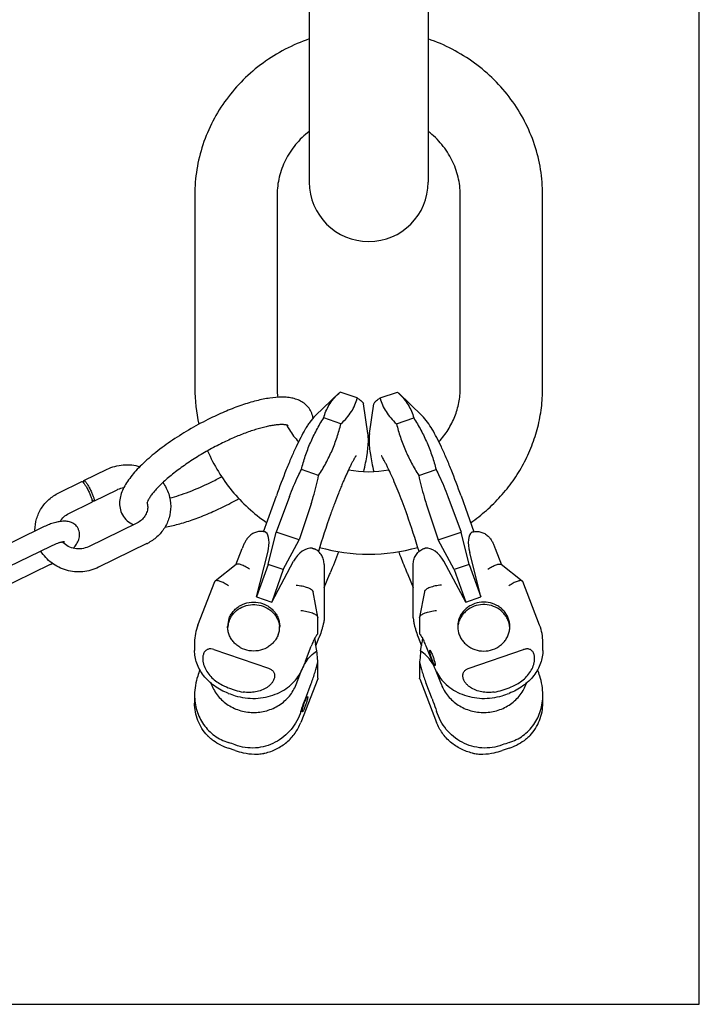
# Model space of a CAD drawing. Units: millimetres. Extents: x 0 to 594, y 0 to 420.
# Drawn here: x 446 to 594, y 0 to 215 of the extents above; entities that cross this region are included whole.
import ezdxf

# ---------------------------------------------------------------- set-up
doc = ezdxf.new("R2010")
doc.units = ezdxf.units.MM
doc.header["$LTSCALE"] = 32.67
doc.layers.get('0').update_dxf_attribs({"linetype": 'CONTINUOUS'})
for name, color, linetype in [('BEZUGSACHSEN', 7, 'CONTINUOUS'), ('KONSTRUKTIONSELEMENTE', 7, 'CONTINUOUS'), ('RUNDUNGEN', 7, 'CONTINUOUS')]:
    doc.layers.add(name, color=color, linetype=linetype)

msp = doc.modelspace()

# ---------------------------------------------------------------- linework, layer by layer
at = {"color": 7, "linetype": 'CONTINUOUS'}
for p, q in [((594, 0), (594, 420)), ((508.76, 385.71), (508.76, 179.71)), ((534.76, 385.71), (534.76, 179.71)), ((483.76, 176.93), (483.76, 134.64)), ((501.76, 176.93), (501.76, 134.64)), ((541.76, 134.64), (541.76, 176.93)), ((559.76, 134.64), (559.76, 176.93)), ((515.2, 133.53), (515.5, 133.81)), ((519.27, 132.52), (515.5, 133.81)), ((524.25, 132.52), (528.02, 133.81)), ((528.02, 133.81), (528.33, 133.53)), ((521.58, 124.77), (520.62, 131.25)), ((521.94, 124.77), (522.9, 131.25)), ((515.7, 126.88), (511.93, 128.16)), ((527.83, 126.88), (531.59, 128.16)), ((510.82, 115.59), (507.05, 116.88)), ((532.7, 115.59), (536.47, 116.88)), ((504.45, 111), (501.55, 103.19)), ((539.07, 111), (541.97, 103.19)), ((509.18, 109.38), (506.57, 101.48)), ((534.34, 109.38), (536.96, 101.48)), ((499.79, 96.13), (501.55, 103.19)), ((506.57, 101.48), (501.55, 103.19)), ((503.08, 95), (506.57, 101.48)), ((536.96, 101.48), (541.97, 103.19)), ((540.44, 95), (536.96, 101.48)), ((543.73, 96.13), (541.97, 103.19)), ((499.79, 96.13), (497.28, 89.04)), ((503.08, 95), (499.79, 96.13)), ((500.56, 87.92), (505.36, 96.82)), ((503.08, 95), (500.56, 87.92)), ((512.02, 96.12), (512.02, 84.49)), ((531.5, 84.49), (531.5, 96.12)), ((542.96, 87.92), (538.17, 96.82)), ((543.73, 96.13), (540.44, 95)), ((540.44, 95), (542.96, 87.92)), ((543.73, 96.13), (546.25, 89.04)), ((512.02, 91.09), (513.23, 93.93)), ((530.3, 93.93), (531.5, 91.09)), ((497.28, 89.04), (500.56, 87.92)), ((510.63, 84.62), (509.59, 90.17)), ((533.94, 90.17), (532.89, 84.62)), ((542.96, 87.92), (546.25, 89.04)), ((510.63, 84.61), (510.64, 84.53)), ((510.64, 80.98), (510.64, 84.53)), ((532.89, 84.53), (532.89, 84.61)), ((532.89, 84.53), (532.89, 80.98)), ((510.23, 78.37), (510.96, 80.25)), ((532.57, 80.25), (533.3, 78.37)), ((487.93, 77.53), (499.85, 73.45)), ((507.92, 74.97), (509.22, 78.31)), ((510.44, 77.24), (510.15, 78.8)), ((533.08, 77.24), (533.38, 78.8)), ((535.61, 74.97), (534.31, 78.31)), ((543.68, 73.45), (555.59, 77.53)), ((505.89, 69.86), (507.18, 73.21)), ((510.64, 71.26), (510.64, 74.82)), ((532.89, 74.82), (532.89, 71.26)), ((537.64, 69.86), (536.34, 73.21)), ((510.61, 71.11), (506.92, 61.58)), ((532.92, 71.11), (536.61, 61.58)), ((491.09, 69.19), (492.59, 68.68)), ((507.92, 66.79), (509.22, 70.14)), ((535.61, 66.79), (534.31, 70.14)), ((550.94, 68.68), (552.44, 69.19)), ((492.59, 55.47), (491.09, 55.98)), ((552.44, 55.98), (550.94, 55.47)), ((0, 0), (594, 0))]:
    msp.add_line(p, q, dxfattribs=at)
for centre, radius, start, end in [((521.76, 179.71), 13, 180, 360), ((518.44, 134.65), 34.68, 180.0058, 193.1098), ((518.39, 134.64), 16.63, 180.0035, 186.853), ((519.36, 134.98), 17.66, 208.3163, 208.7813), ((521.76, 138.21), 21.82, 258.3643, 281.6342), ((509.22, 97.97), 1.7, 77.8317, 82.5873), ((521.76, 138.18), 39.79, 254.3663, 285.6332), ((534.3, 97.97), 1.7, 97.4127, 102.1683), ((502.12, 85.27), 9.97, 348.4743, 348.7207), ((541.41, 85.27), 9.97, 191.2796, 191.5256), ((515.49, 73.13), 9.06, 123.858, 124.9115), ((491, 87.98), 21.4, 338.8286, 339.2092), ((552.52, 87.98), 21.4, 200.7908, 201.1714), ((528.03, 73.13), 9.06, 55.0889, 56.142), ((514.99, 70.18), 8.37, 145.8292, 153.9838), ((528.54, 70.18), 8.37, 26.0162, 34.1708), ((500.91, 94.24), 28.06, 249.4955, 252.741), ((542.7, 93.98), 27.78, 287.2431, 290.5204), ((482.76, 30.42), 28.06, 69.4955, 72.741), ((560.68, 30.67), 27.78, 107.2431, 110.5204), ((497.53, 61.55), 6.84, 280.7687, 283.2655), ((546.02, 61.68), 6.97, 256.7579, 259.2079)]:
    msp.add_arc(centre, radius, start, end, dxfattribs=at)
for centre, major_axis, ratio, start_param, end_param in [((508.29, 93.77), (1.41, 5.85), 0.640649, 0.069298, 1.18213), ((535.24, 93.77), (-1.41, 5.85), 0.640649, -1.18213, -0.069298), ((510.15, 80.51), (-0.96, 5.61), 0.05294, -4.620458, -4.411659), ((533.38, 80.51), (0.96, 5.61), 0.05294, -1.871526, -1.662729), ((496.42, 80.92), (2.86, 12.52), 0.8647, -3.232636, -3.069778), ((547.11, 80.92), (-2.86, 12.52), 0.8647, -3.213407, -3.050549), ((496.42, 63), (11.13, -1.76), 0.733571, -1.804509, -1.641651), ((547.11, 63), (11.13, 1.76), 0.733571, -1.499942, -1.337083)]:
    msp.add_ellipse(centre, major_axis=major_axis, ratio=ratio, start_param=start_param, end_param=end_param, dxfattribs=at)
for points, knots in [([(508.76, 210.99), (506.96, 210.37), (503.45, 208.85), (498.59, 205.84), (494.26, 202.16), (490.56, 197.87), (487.58, 193.1), (485.4, 187.93), (484.06, 182.5), (483.76, 178.78), (483.76, 176.93)], [0, 0, 0, 0, 0.127033, 0.25349, 0.379293, 0.504428, 0.628943, 0.752941, 0.876565, 1, 1, 1, 1]), ([(559.76, 176.93), (559.76, 178.78), (559.46, 182.5), (558.13, 187.93), (555.94, 193.1), (552.96, 197.87), (549.26, 202.16), (544.93, 205.84), (540.08, 208.85), (536.57, 210.37), (534.77, 210.99)], [0, 0, 0, 0, 0.123434, 0.247058, 0.371056, 0.495571, 0.620706, 0.74651, 0.872967, 1, 1, 1, 1]), ([(508.76, 190.79), (507.67, 189.94), (505.68, 188.01), (503.45, 184.6), (502.07, 180.85), (501.76, 178.23), (501.76, 176.93)], [0, 0, 0, 0, 0.259704, 0.511831, 0.757681, 1, 1, 1, 1]), ([(541.76, 176.93), (541.76, 178.23), (541.45, 180.85), (540.08, 184.6), (537.84, 188.01), (535.86, 189.94), (534.76, 190.79)], [0, 0, 0, 0, 0.242319, 0.488169, 0.740295, 1, 1, 1, 1]), ([(511.93, 128.16), (512.06, 128.66), (512.39, 129.64), (513.11, 131.03), (514.05, 132.34), (514.8, 133.14), (515.2, 133.53)], [0, 0, 0, 0, 0.240378, 0.484421, 0.736474, 1, 1, 1, 1]), ([(528.33, 133.53), (528.73, 133.14), (529.48, 132.34), (530.42, 131.03), (531.13, 129.64), (531.46, 128.66), (531.59, 128.16)], [0, 0, 0, 0, 0.263526, 0.515579, 0.759622, 1, 1, 1, 1]), ([(537.1, 122.94), (537.85, 123.76), (539.18, 125.5), (540.66, 128.4), (541.56, 131.48), (541.76, 133.59), (541.76, 134.64)], [0, 0, 0, 0, 0.257134, 0.508508, 0.755442, 1, 1, 1, 1]), ([(544.03, 105.26), (545.23, 106.09), (547.54, 107.89), (550.65, 110.96), (553.37, 114.37), (555.66, 118.06), (557.47, 122), (558.79, 126.11), (559.58, 130.34), (559.76, 133.21), (559.76, 134.64)], [0, 0, 0, 0, 0.126532, 0.252545, 0.378046, 0.503076, 0.627695, 0.751987, 0.876052, 1, 1, 1, 1]), ([(515.7, 126.88), (516.14, 127.28), (516.97, 128.11), (518, 129.49), (518.78, 130.97), (519.13, 132), (519.27, 132.52)], [0, 0, 0, 0, 0.264932, 0.517303, 0.760723, 1, 1, 1, 1]), ([(519.27, 132.52), (519.46, 132.4), (519.8, 132.16), (520.18, 131.85), (520.4, 131.63), (520.54, 131.45), (520.61, 131.31), (520.62, 131.22)], [0, 0, 0, 0, 0.362905, 0.649319, 0.763459, 0.858867, 1, 1, 1, 1]), ([(522.9, 131.22), (522.91, 131.31), (522.99, 131.45), (523.13, 131.63), (523.35, 131.85), (523.72, 132.16), (524.06, 132.4), (524.25, 132.52)], [0, 0, 0, 0, 0.141133, 0.236541, 0.350681, 0.637095, 1, 1, 1, 1]), ([(524.25, 132.52), (524.39, 132), (524.75, 130.97), (525.53, 129.49), (526.56, 128.11), (527.38, 127.28), (527.83, 126.88)], [0, 0, 0, 0, 0.239277, 0.482697, 0.735068, 1, 1, 1, 1]), ([(507.05, 116.88), (507.3, 117.87), (507.87, 119.84), (508.97, 122.71), (510.32, 125.5), (511.37, 127.29), (511.93, 128.16)], [0, 0, 0, 0, 0.247836, 0.496755, 0.747334, 1, 1, 1, 1]), ([(531.59, 128.16), (532.15, 127.29), (533.21, 125.5), (534.56, 122.71), (535.66, 119.84), (536.23, 117.87), (536.47, 116.88)], [0, 0, 0, 0, 0.252666, 0.503245, 0.752164, 1, 1, 1, 1]), ([(503.88, 126.48), (504.05, 126.16), (504.79, 124.91), (505.68, 123.75), (506.42, 122.94)], [0, 0, 0, 0, 0.247329, 1, 1, 1, 1]), ([(510.82, 115.59), (511.38, 116.47), (512.44, 118.25), (513.79, 121.04), (514.89, 123.92), (515.45, 125.89), (515.7, 126.88)], [0, 0, 0, 0, 0.252666, 0.503245, 0.752164, 1, 1, 1, 1]), ([(527.83, 126.88), (528.07, 125.89), (528.64, 123.92), (529.74, 121.04), (531.09, 118.25), (532.14, 116.47), (532.7, 115.59)], [0, 0, 0, 0, 0.247836, 0.496755, 0.747334, 1, 1, 1, 1]), ([(486.56, 120.98), (487.23, 119.41), (488.81, 116.36), (491.8, 112.16), (495.36, 108.4), (498.07, 106.25), (499.5, 105.26)], [0, 0, 0, 0, 0.248325, 0.49769, 0.748232, 1, 1, 1, 1]), ([(504.45, 111), (505.01, 112.51), (505.86, 114.48), (506.81, 116.4), (507.05, 116.88)], [0, 0, 0, 0, 0.749869, 1, 1, 1, 1]), ([(536.47, 116.88), (536.72, 116.4), (537.67, 114.48), (538.51, 112.51), (539.07, 111)], [0, 0, 0, 0, 0.250131, 1, 1, 1, 1]), ([(509.18, 109.38), (509.35, 109.89), (509.99, 111.93), (510.5, 114.02), (510.82, 115.59)], [0, 0, 0, 0, 0.250147, 1, 1, 1, 1]), ([(532.7, 115.59), (533.02, 114.02), (533.54, 111.93), (534.18, 109.89), (534.34, 109.38)], [0, 0, 0, 0, 0.749853, 1, 1, 1, 1]), ([(509.58, 99.64), (509.61, 99.63), (509.73, 99.6), (509.84, 99.56), (509.92, 99.52)], [0, 0, 0, 0, 0.266312, 1, 1, 1, 1]), ([(512.02, 96.12), (512.02, 96.46), (511.94, 97.15), (511.53, 98.13), (510.85, 98.97), (510.25, 99.37), (509.92, 99.52)], [0, 0, 0, 0, 0.240341, 0.491788, 0.745584, 1, 1, 1, 1]), ([(531.5, 96.12), (531.5, 96.46), (531.59, 97.15), (531.99, 98.13), (532.68, 98.97), (533.28, 99.37), (533.6, 99.52)], [0, 0, 0, 0, 0.240341, 0.491788, 0.745584, 1, 1, 1, 1]), ([(533.6, 99.52), (533.63, 99.54), (533.74, 99.58), (533.85, 99.62), (533.95, 99.64)], [0, 0, 0, 0, 0.234331, 1, 1, 1, 1]), ([(505.88, 91.62), (506.11, 91.6), (506.56, 91.55), (507.22, 91.44), (507.83, 91.29), (508.38, 91.11), (508.85, 90.9), (509.17, 90.7), (509.37, 90.54), (509.5, 90.38), (509.57, 90.25), (509.59, 90.16)], [0, 0, 0, 0, 0.166577, 0.329257, 0.483386, 0.624481, 0.748533, 0.852488, 0.896541, 0.935434, 1, 1, 1, 1]), ([(537.64, 91.62), (537.41, 91.6), (536.96, 91.55), (536.3, 91.44), (535.69, 91.29), (535.14, 91.11), (534.68, 90.9), (534.35, 90.7), (534.16, 90.54), (534.02, 90.38), (533.95, 90.25), (533.94, 90.16)], [0, 0, 0, 0, 0.166577, 0.329257, 0.483386, 0.624481, 0.748533, 0.852488, 0.896541, 0.935434, 1, 1, 1, 1]), ([(506.93, 86.07), (507.15, 86.05), (507.61, 86), (508.26, 85.88), (508.88, 85.73), (509.43, 85.55), (509.89, 85.35), (510.21, 85.15), (510.41, 84.98), (510.55, 84.83), (510.61, 84.7), (510.63, 84.61)], [0, 0, 0, 0, 0.166577, 0.329257, 0.483386, 0.624481, 0.748533, 0.852488, 0.896541, 0.935434, 1, 1, 1, 1]), ([(512.02, 84.49), (512.02, 84.39), (512.01, 83.99), (511.95, 83.6), (511.89, 83.32)], [0, 0, 0, 0, 0.262548, 1, 1, 1, 1]), ([(531.5, 84.49), (531.5, 84.39), (531.52, 83.99), (531.58, 83.6), (531.64, 83.32)], [0, 0, 0, 0, 0.262548, 1, 1, 1, 1]), ([(532.89, 84.61), (532.91, 84.7), (532.98, 84.83), (533.12, 84.98), (533.31, 85.15), (533.63, 85.35), (534.1, 85.55), (534.65, 85.73), (535.26, 85.88), (535.92, 86), (536.37, 86.05), (536.6, 86.07)], [0, 0, 0, 0, 0.064566, 0.103459, 0.147512, 0.251467, 0.375519, 0.516614, 0.670743, 0.833423, 1, 1, 1, 1]), ([(511.88, 83.28), (511.84, 83.05), (511.72, 82.59), (511.45, 81.62), (511.2, 80.88), (511.01, 80.38)], [0, 0, 0, 0, 0.22693, 0.475151, 1, 1, 1, 1]), ([(531.64, 83.28), (531.69, 83.05), (531.8, 82.59), (532.08, 81.62), (532.33, 80.88), (532.52, 80.38)], [0, 0, 0, 0, 0.226929, 0.47515, 1, 1, 1, 1]), ([(510.64, 80.98), (510.54, 80.88), (510.32, 80.61), (510, 80.07), (509.61, 79.28), (509.35, 78.67), (509.22, 78.31)], [0, 0, 0, 0, 0.139972, 0.341387, 0.624473, 1, 1, 1, 1]), ([(510.44, 80.66), (510.44, 80.67), (510.45, 80.72), (510.47, 80.76), (510.48, 80.8)], [0, 0, 0, 0, 0.272826, 1, 1, 1, 1]), ([(534.31, 78.31), (534.17, 78.67), (533.92, 79.28), (533.53, 80.07), (533.2, 80.61), (532.99, 80.88), (532.89, 80.98)], [0, 0, 0, 0, 0.375526, 0.658612, 0.860028, 1, 1, 1, 1]), ([(533.05, 80.8), (533.05, 80.79), (533.07, 80.74), (533.08, 80.69), (533.08, 80.66)], [0, 0, 0, 0, 0.227385, 1, 1, 1, 1]), ([(508.06, 74.88), (508.37, 75.34), (509.1, 76.21), (509.97, 76.92), (510.44, 77.24)], [0, 0, 0, 0, 0.497009, 1, 1, 1, 1]), ([(510.64, 74.82), (510.62, 75.04), (510.54, 75.84), (510.48, 76.65), (510.44, 77.24)], [0, 0, 0, 0, 0.271644, 1, 1, 1, 1]), ([(533.08, 77.24), (533.07, 77.05), (533.02, 76.25), (532.95, 75.44), (532.89, 74.82)], [0, 0, 0, 0, 0.228196, 1, 1, 1, 1]), ([(535.47, 74.88), (535.15, 75.34), (534.43, 76.21), (533.55, 76.92), (533.08, 77.24)], [0, 0, 0, 0, 0.497009, 1, 1, 1, 1]), ([(499.85, 73.45), (500.06, 73.38), (500.38, 73.24), (500.74, 72.95), (500.97, 72.68), (501.12, 72.36), (501.22, 71.92), (501.18, 71.34), (500.93, 70.71), (500.56, 70.15), (500.09, 69.66), (499.38, 69.11), (498.37, 68.6), (497.06, 68.25), (495.7, 68.13), (494.8, 68.19), (494.35, 68.25)], [0, 0, 0, 0, 0.063435, 0.095331, 0.127237, 0.159061, 0.190729, 0.253272, 0.31539, 0.377282, 0.439102, 0.500949, 0.624735, 0.749158, 0.874253, 1, 1, 1, 1]), ([(507.92, 74.97), (507.84, 74.76), (507.53, 73.99), (507.2, 73.23), (506.94, 72.69)], [0, 0, 0, 0, 0.275935, 1, 1, 1, 1]), ([(509.22, 70.14), (509.37, 70.54), (509.66, 71.36), (510.15, 72.92), (510.46, 74.07), (510.64, 74.82)], [0, 0, 0, 0, 0.267532, 0.5319, 1, 1, 1, 1]), ([(532.89, 74.82), (533.07, 74.07), (533.37, 72.92), (533.86, 71.36), (534.15, 70.54), (534.31, 70.14)], [0, 0, 0, 0, 0.468099, 0.732468, 1, 1, 1, 1]), ([(536.58, 72.69), (536.5, 72.86), (536.15, 73.61), (535.84, 74.37), (535.61, 74.97)], [0, 0, 0, 0, 0.223795, 1, 1, 1, 1]), ([(549.18, 68.25), (548.73, 68.19), (547.82, 68.13), (546.46, 68.25), (545.15, 68.6), (544.14, 69.11), (543.43, 69.66), (542.97, 70.15), (542.59, 70.71), (542.34, 71.34), (542.3, 71.92), (542.41, 72.36), (542.56, 72.68), (542.78, 72.95), (543.14, 73.24), (543.46, 73.38), (543.68, 73.45)], [0, 0, 0, 0, 0.125747, 0.250843, 0.375267, 0.499055, 0.560901, 0.622722, 0.684614, 0.746732, 0.809277, 0.840943, 0.872765, 0.904669, 0.936564, 1, 1, 1, 1]), ([(492.59, 67.45), (494.01, 67.01), (497.01, 66.62), (500.67, 67.36), (503.21, 68.62), (504.81, 69.8), (506.08, 71.16), (506.7, 72.18), (506.94, 72.69)], [0, 0, 0, 0, 0.270777, 0.53761, 0.66468, 0.784846, 0.896862, 1, 1, 1, 1]), ([(510.64, 71.26), (510.64, 71.23), (510.63, 71.17), (510.61, 71.13), (510.61, 71.11)], [0, 0, 0, 0, 0.745442, 1, 1, 1, 1]), ([(532.92, 71.11), (532.91, 71.13), (532.89, 71.17), (532.89, 71.23), (532.89, 71.26)], [0, 0, 0, 0, 0.254558, 1, 1, 1, 1]), ([(536.58, 72.69), (536.82, 72.18), (537.45, 71.16), (538.71, 69.8), (540.31, 68.62), (542.86, 67.36), (546.51, 66.62), (549.51, 67.01), (550.94, 67.45)], [0, 0, 0, 0, 0.103138, 0.215154, 0.33532, 0.46239, 0.729223, 1, 1, 1, 1]), ([(487.28, 70.2), (487.43, 69.74), (487.82, 68.85), (488.62, 67.62), (489.6, 66.52), (491.14, 65.26), (493.43, 64.13), (496.45, 63.63), (499.5, 64.02), (501.82, 65.06), (503.42, 66.27), (504.45, 67.33), (505.29, 68.54), (505.71, 69.41), (505.89, 69.86)], [0, 0, 0, 0, 0.060729, 0.121946, 0.183733, 0.246116, 0.372143, 0.499575, 0.627094, 0.753352, 0.815879, 0.87781, 0.939163, 1, 1, 1, 1]), ([(537.64, 69.86), (537.81, 69.41), (538.24, 68.54), (539.08, 67.33), (540.11, 66.27), (541.7, 65.06), (544.03, 64.02), (547.07, 63.63), (550.1, 64.13), (552.38, 65.26), (553.92, 66.52), (554.91, 67.62), (555.7, 68.85), (556.09, 69.74), (556.25, 70.2)], [0, 0, 0, 0, 0.060837, 0.12219, 0.184121, 0.246648, 0.372906, 0.500425, 0.627857, 0.753884, 0.816267, 0.878054, 0.939271, 1, 1, 1, 1]), ([(506.94, 64.03), (507.02, 64.26), (507.33, 65.19), (507.66, 66.11), (507.92, 66.79)], [0, 0, 0, 0, 0.252231, 1, 1, 1, 1]), ([(535.61, 66.79), (535.69, 66.57), (536.04, 65.65), (536.35, 64.73), (536.58, 64.03)], [0, 0, 0, 0, 0.244319, 1, 1, 1, 1]), ([(506.94, 64.03), (506.71, 63.32), (506.12, 61.93), (504.86, 60.05), (503.26, 58.44), (501.37, 57.19), (499.26, 56.34), (497.03, 55.96), (494.76, 56.05), (493.29, 56.43), (492.59, 56.69)], [0, 0, 0, 0, 0.124658, 0.249616, 0.374683, 0.499771, 0.624856, 0.749926, 0.874971, 1, 1, 1, 1]), ([(550.94, 56.69), (550.23, 56.43), (548.77, 56.05), (546.5, 55.96), (544.26, 56.34), (542.15, 57.19), (540.26, 58.44), (538.66, 60.05), (537.41, 61.93), (536.81, 63.32), (536.58, 64.03)], [0, 0, 0, 0, 0.125029, 0.250074, 0.375144, 0.500229, 0.625317, 0.750384, 0.875342, 1, 1, 1, 1]), ([(499.1, 54.9), (499.97, 55.1), (501.67, 55.72), (503.93, 57.21), (505.75, 59.19), (506.6, 60.76), (506.92, 61.58)], [0, 0, 0, 0, 0.25227, 0.503121, 0.752309, 1, 1, 1, 1]), ([(544.43, 54.9), (543.55, 55.1), (541.85, 55.72), (539.6, 57.21), (537.78, 59.19), (536.93, 60.76), (536.61, 61.58)], [0, 0, 0, 0, 0.25227, 0.503121, 0.752309, 1, 1, 1, 1]), ([(494.35, 54.98), (495.15, 54.81), (496.37, 54.66), (497.96, 54.7), (498.73, 54.81), (499.1, 54.9)], [0, 0, 0, 0, 0.515307, 0.763722, 1, 1, 1, 1]), ([(544.43, 54.9), (544.79, 54.81), (545.56, 54.7), (547.16, 54.66), (548.37, 54.81), (549.18, 54.98)], [0, 0, 0, 0, 0.236276, 0.484691, 1, 1, 1, 1])]:
    msp.add_open_spline(points, degree=3, knots=knots, dxfattribs=at)
at = {"layer": 'BEZUGSACHSEN', "color": 7, "linetype": 'CONTINUOUS'}
for centre, radius, start, end in [((654.65, 56.64), 149.97, 160.3719, 163.6088), ((388.88, 56.64), 149.97, 16.3905, 19.6283), ((393.6, 144.64), 129.93, 337.2251, 339.4075), ((413.44, 136.37), 108.44, 336.9571, 337.1927), ((630.84, 136.69), 109.26, 202.8074, 203.042), ((496, 82.55), 5.06, 158.7769, 179.9727), ((547.53, 82.55), 5.06, 0.0273, 21.2231), ((495.97, 82.01), 5.03, 173.7987, 176.4893), ((496.03, 82), 5.09, 158.8196, 173.7517), ((497.26, 82.56), 5.06, 338.7769, 359.9727), ((497.28, 82.01), 5.03, 3.2233, 6.2219), ((546.27, 82.56), 5.06, 180.0273, 201.2231), ((546.24, 82.01), 5.03, 173.7781, 176.7767), ((547.5, 82), 5.09, 6.2483, 21.1804), ((547.56, 82.01), 5.03, 3.5107, 6.2013)]:
    msp.add_arc(centre, radius, start, end, dxfattribs=at)
for points, knots in [([(510.15, 128.68), (509.68, 128.24), (509.07, 127.51), (508.36, 126.47), (507.69, 125.37), (506.85, 123.82), (505.84, 121.75), (504.79, 119.4), (503.32, 115.85), (502.27, 113.06), (501.59, 111.13)], [0, 0, 0, 0, 0.098134, 0.144527, 0.192186, 0.295708, 0.413029, 0.544329, 0.687868, 1, 1, 1, 1]), ([(541.94, 111.13), (541.25, 113.06), (540.2, 115.85), (538.73, 119.4), (537.69, 121.75), (536.68, 123.82), (535.69, 125.63), (534.65, 127.27), (533.84, 128.24), (533.38, 128.68)], [0, 0, 0, 0, 0.312151, 0.455698, 0.587004, 0.704321, 0.807838, 0.901882, 1, 1, 1, 1]), ([(520.67, 116.44), (520.82, 117.08), (521.09, 118.31), (521.41, 120.07), (521.62, 121.7), (521.69, 122.75), (521.69, 123.26)], [0, 0, 0, 0, 0.286599, 0.544837, 0.778348, 1, 1, 1, 1]), ([(521.69, 123.26), (521.69, 123.38), (521.68, 123.88), (521.64, 124.39), (521.58, 124.77)], [0, 0, 0, 0, 0.237982, 1, 1, 1, 1]), ([(521.94, 124.77), (521.92, 124.64), (521.86, 124.14), (521.84, 123.63), (521.84, 123.26)], [0, 0, 0, 0, 0.264919, 1, 1, 1, 1]), ([(521.84, 123.26), (521.84, 122.75), (521.9, 121.7), (522.12, 120.07), (522.44, 118.3), (522.7, 117.08), (522.85, 116.43)], [0, 0, 0, 0, 0.221654, 0.455148, 0.713395, 1, 1, 1, 1]), ([(519.02, 119.9), (519.02, 119.9), (518.99, 119.86), (518.98, 119.85), (518.94, 119.78), (518.87, 119.69), (518.78, 119.54), (518.67, 119.36), (518.54, 119.15), (518.41, 118.9), (518.2, 118.53), (517.93, 118), (517.58, 117.3), (517.21, 116.52), (516.81, 115.66), (516.41, 114.74), (515.99, 113.76), (515.56, 112.73), (514.98, 111.27), (514.24, 109.36), (513.67, 107.81), (513.39, 107.01)], [0, 0, 0, 0, 0.001806, 0.004258, 0.007652, 0.017009, 0.029418, 0.044555, 0.062133, 0.081937, 0.103793, 0.153057, 0.20897, 0.270767, 0.337809, 0.409527, 0.485392, 0.564899, 0.647556, 0.820379, 1, 1, 1, 1]), ([(530.13, 107.01), (529.85, 107.8), (529.29, 109.34), (528.43, 111.57), (527.59, 113.66), (526.77, 115.53), (526.12, 116.95), (525.64, 117.93), (525.32, 118.55), (525.03, 119.06), (524.8, 119.46), (524.63, 119.73), (524.54, 119.86), (524.51, 119.89)], [0, 0, 0, 0, 0.177874, 0.349123, 0.509996, 0.656694, 0.785186, 0.841184, 0.89076, 0.93301, 0.966693, 0.989978, 1, 1, 1, 1]), ([(528.29, 98.94), (528.44, 98.54), (529.03, 97), (529.65, 95.47), (530.12, 94.34)], [0, 0, 0, 0, 0.258904, 1, 1, 1, 1]), ([(491.28, 84.39), (491.39, 84.68), (491.67, 85.25), (492.25, 86.02), (492.95, 86.68), (494.04, 87.39), (495.62, 87.93), (497.63, 87.93), (499.21, 87.39), (500.3, 86.68), (501, 86.02), (501.58, 85.25), (502, 84.4), (502.26, 83.49), (502.32, 82.87), (502.32, 82.56)], [0, 0, 0, 0, 0.061112, 0.12282, 0.185191, 0.248222, 0.375413, 0.503483, 0.630674, 0.693705, 0.756077, 0.817782, 0.878896, 0.939567, 1, 1, 1, 1]), ([(491.28, 83.84), (491.39, 84.12), (491.66, 84.67), (492.39, 85.67), (493.61, 86.67), (495.41, 87.34), (497.34, 87.42), (499.18, 86.9), (500.5, 86.01), (501.32, 85.08), (501.8, 84.29), (502.13, 83.45), (502.25, 82.85), (502.29, 82.55)], [0, 0, 0, 0, 0.061065, 0.122709, 0.247464, 0.374459, 0.502478, 0.629892, 0.755315, 0.817286, 0.878643, 0.939492, 1, 1, 1, 1]), ([(552.25, 84.39), (552.13, 84.68), (551.85, 85.25), (551.28, 86.02), (550.57, 86.68), (549.48, 87.39), (547.9, 87.93), (545.9, 87.93), (544.32, 87.39), (543.23, 86.68), (542.52, 86.02), (541.95, 85.25), (541.53, 84.4), (541.27, 83.49), (541.21, 82.87), (541.21, 82.56)], [0, 0, 0, 0, 0.061112, 0.12282, 0.185191, 0.248222, 0.375413, 0.503483, 0.630674, 0.693705, 0.756077, 0.817782, 0.878896, 0.939567, 1, 1, 1, 1]), ([(552.25, 83.84), (552.14, 84.12), (551.87, 84.67), (551.14, 85.67), (549.91, 86.67), (548.12, 87.34), (546.19, 87.42), (544.34, 86.9), (543.02, 86.01), (542.2, 85.08), (541.72, 84.29), (541.39, 83.45), (541.27, 82.85), (541.24, 82.55)], [0, 0, 0, 0, 0.061065, 0.122709, 0.247464, 0.374459, 0.502478, 0.629892, 0.755315, 0.817286, 0.878643, 0.939492, 1, 1, 1, 1]), ([(501.97, 80.73), (501.86, 80.44), (501.58, 79.87), (501, 79.1), (500.3, 78.44), (499.21, 77.72), (497.63, 77.18), (495.63, 77.18), (494.04, 77.72), (492.95, 78.44), (492.25, 79.1), (491.67, 79.87), (491.25, 80.72), (490.99, 81.62), (490.93, 82.25), (490.93, 82.56)], [0, 0, 0, 0, 0.061112, 0.12282, 0.185191, 0.248222, 0.375413, 0.503483, 0.630674, 0.693705, 0.756077, 0.817782, 0.878896, 0.939567, 1, 1, 1, 1]), ([(541.55, 80.73), (541.67, 80.44), (541.95, 79.87), (542.52, 79.1), (543.23, 78.44), (544.32, 77.72), (545.9, 77.18), (547.9, 77.18), (549.48, 77.72), (550.57, 78.44), (551.28, 79.1), (551.85, 79.87), (552.27, 80.72), (552.53, 81.62), (552.59, 82.25), (552.59, 82.56)], [0, 0, 0, 0, 0.061112, 0.12282, 0.185191, 0.248222, 0.375413, 0.503483, 0.630674, 0.693705, 0.756077, 0.817782, 0.878896, 0.939567, 1, 1, 1, 1]), ([(535.69, 75.12), (535.59, 75.38), (535.46, 75.76), (535.3, 76.26), (535.21, 76.61), (535.15, 76.87), (535.11, 77.05), (535.1, 77.15), (535.09, 77.24), (535.09, 77.31), (535.1, 77.35), (535.12, 77.37), (535.13, 77.38)], [0, 0, 0, 0, 0.348785, 0.519106, 0.674035, 0.805072, 0.859371, 0.905233, 0.942121, 0.969783, 0.988434, 1, 1, 1, 1]), ([(535.13, 77.38), (535.14, 77.38), (535.16, 77.37), (535.19, 77.34), (535.23, 77.3), (535.28, 77.22), (535.38, 77.04), (535.53, 76.73), (535.63, 76.47), (535.69, 76.32)], [0, 0, 0, 0, 0.031201, 0.056197, 0.088615, 0.176227, 0.293438, 0.606462, 1, 1, 1, 1]), ([(535.69, 76.32), (535.79, 76.06), (535.93, 75.68), (536.08, 75.17), (536.18, 74.83), (536.24, 74.57), (536.27, 74.39), (536.28, 74.28), (536.29, 74.2), (536.29, 74.13), (536.28, 74.09), (536.27, 74.07), (536.26, 74.06)], [0, 0, 0, 0, 0.348785, 0.519106, 0.674035, 0.805072, 0.859371, 0.905233, 0.942121, 0.969783, 0.988434, 1, 1, 1, 1]), ([(536.26, 74.06), (536.25, 74.06), (536.22, 74.07), (536.2, 74.09), (536.16, 74.14), (536.1, 74.22), (536, 74.4), (535.86, 74.71), (535.75, 74.97), (535.69, 75.12)], [0, 0, 0, 0, 0.031201, 0.056197, 0.088615, 0.176227, 0.293438, 0.606462, 1, 1, 1, 1]), ([(507.83, 66.19), (507.89, 66.34), (508, 66.61), (508.14, 66.91), (508.25, 67.1), (508.3, 67.18), (508.34, 67.22), (508.36, 67.24), (508.39, 67.26), (508.4, 67.25)], [0, 0, 0, 0, 0.393538, 0.706562, 0.823773, 0.911385, 0.943803, 0.968799, 1, 1, 1, 1]), ([(508.4, 67.25), (508.41, 67.25), (508.42, 67.23), (508.43, 67.18), (508.43, 67.12), (508.43, 67.03), (508.41, 66.92), (508.38, 66.75), (508.32, 66.49), (508.22, 66.14), (508.07, 65.64), (507.93, 65.25), (507.83, 65)], [0, 0, 0, 0, 0.011566, 0.030217, 0.057879, 0.094767, 0.140629, 0.194928, 0.325965, 0.480894, 0.651215, 1, 1, 1, 1]), ([(507.27, 63.94), (507.26, 63.94), (507.24, 63.96), (507.24, 64.01), (507.23, 64.07), (507.24, 64.16), (507.26, 64.27), (507.29, 64.45), (507.35, 64.71), (507.44, 65.05), (507.6, 65.56), (507.73, 65.94), (507.83, 66.19)], [0, 0, 0, 0, 0.011566, 0.030217, 0.057879, 0.094767, 0.140629, 0.194928, 0.325965, 0.480894, 0.651215, 1, 1, 1, 1]), ([(507.83, 65), (507.78, 64.85), (507.67, 64.58), (507.53, 64.28), (507.42, 64.1), (507.37, 64.02), (507.33, 63.97), (507.3, 63.95), (507.28, 63.94), (507.27, 63.94)], [0, 0, 0, 0, 0.393538, 0.706562, 0.823773, 0.911385, 0.943803, 0.968799, 1, 1, 1, 1])]:
    msp.add_open_spline(points, degree=3, knots=knots, dxfattribs=at)
at = {"layer": 'KONSTRUKTIONSELEMENTE', "color": 7, "linetype": 'CONTINUOUS'}
for p, q in [((515.22, 133.55), (510.15, 128.68)), ((528.31, 133.55), (533.38, 128.68)), ((459.53, 114.45), (464.59, 116.93)), ((454.03, 111.76), (459.09, 114.24)), ((461.73, 109.96), (466.78, 112.44)), ((498.8, 103.29), (501.59, 111.13)), ((541.94, 111.13), (544.72, 103.29)), ((456.23, 107.27), (461.28, 109.75)), ((450.26, 104.14), (436.95, 97.63)), ((471.1, 105.17), (460.54, 100.01)), ((452.23, 100.09), (438.93, 93.59)), ((473.29, 100.68), (462.74, 95.52)), ((439.69, 90.03), (452.23, 96.16)), ((483.72, 79.11), (483.72, 77.33)), ((559.81, 77.33), (559.81, 79.11)), ((483.72, 67.62), (483.72, 65.84)), ((559.81, 65.84), (559.81, 67.62))]:
    msp.add_line(p, q, dxfattribs=at)
for centre, radius, start, end in [((459.28, 171.08), 63.49, 296.0731, 298.5569), ((468.84, 108.23), 4.68, 114.6907, 116.0651), ((468.92, 108.05), 4.88, 98.2201, 114.6426), ((459.15, 171.34), 69.78, 296.0754, 299.381), ((469.71, 108.8), 3.78, 11.3996, 13.9677), ((469.75, 108.8), 3.74, 359.9827, 11.4077), ((457.58, 103.64), 8.75, 179.9952, 181.2747), ((458.03, 103.89), 4.26, 222.0942, 223.7062), ((469.06, 109.34), 9.64, 296.0667, 296.8294), ((443.15, 114.72), 20.67, 296.0701, 297.324), ((551.1, 49.93), 70.18, 160.6955, 161.8879), ((492.43, 49.93), 70.18, 18.1121, 19.3045)]:
    msp.add_arc(centre, radius, start, end, dxfattribs=at)
for points, knots in [([(509.06, 129.76), (508.85, 130.12), (508.36, 130.79), (507.42, 131.57), (506.35, 132.12), (505.22, 132.47), (504.04, 132.66), (502.35, 132.74), (500.06, 132.53), (497.12, 131.92), (493.94, 130.95), (490.58, 129.67), (488.33, 128.64), (487.18, 128.08)], [0, 0, 0, 0, 0.052553, 0.103956, 0.154048, 0.203447, 0.253457, 0.305262, 0.417663, 0.544426, 0.685464, 0.838505, 1, 1, 1, 1]), ([(509.62, 128.12), (509.59, 128.26), (509.48, 128.83), (509.27, 129.38), (509.06, 129.76)], [0, 0, 0, 0, 0.247898, 1, 1, 1, 1]), ([(487.18, 128.08), (485.74, 127.37), (482.92, 125.87), (478.94, 123.39), (475.33, 120.76), (472.69, 118.48), (470.9, 116.64), (469.78, 115.32), (468.84, 114), (468.09, 112.68), (467.55, 111.31), (467.27, 109.88), (467.35, 108.38), (467.7, 107.43), (467.94, 106.98)], [0, 0, 0, 0, 0.15639, 0.31105, 0.457677, 0.590934, 0.65145, 0.70769, 0.759914, 0.808848, 0.855826, 0.902561, 0.95058, 1, 1, 1, 1]), ([(504.05, 126.56), (504.05, 126.55), (504.07, 126.54), (504.09, 126.53), (504.1, 126.53), (504.1, 126.52), (504.1, 126.52), (504.1, 126.52), (504.09, 126.53), (504.09, 126.53), (504.08, 126.53), (504.06, 126.54), (504.02, 126.55), (503.98, 126.57), (503.92, 126.59), (503.81, 126.61), (503.65, 126.64), (503.43, 126.67), (503.16, 126.69), (502.86, 126.7), (502.52, 126.7), (502.14, 126.68), (501.58, 126.63), (500.82, 126.53), (499.83, 126.35), (498.75, 126.1), (497.61, 125.79), (496.4, 125.41), (494.69, 124.82), (492.47, 123.94), (490.71, 123.13), (489.82, 122.69)], [0, 0, 0, 0, 0.002148, 0.003649, 0.004136, 0.004433, 0.00453, 0.004644, 0.004974, 0.005519, 0.006277, 0.007244, 0.009795, 0.013152, 0.017301, 0.022227, 0.034361, 0.049392, 0.067133, 0.087408, 0.11007, 0.13498, 0.161997, 0.221872, 0.288874, 0.362244, 0.441315, 0.525433, 0.613971, 0.801844, 1, 1, 1, 1]), ([(489.82, 122.69), (488.75, 122.17), (486.65, 121.06), (483.63, 119.26), (480.83, 117.37), (478.34, 115.45), (476.54, 113.84), (475.35, 112.6), (474.64, 111.78), (474.08, 111.03), (473.68, 110.39), (473.44, 109.91), (473.35, 109.63), (473.33, 109.53)], [0, 0, 0, 0, 0.166274, 0.332049, 0.491821, 0.64011, 0.771466, 0.829057, 0.880229, 0.924098, 0.959582, 0.985385, 1, 1, 1, 1]), ([(464.59, 116.93), (465.68, 117.46), (468.1, 118.13), (470.6, 117.87), (471.77, 117.52)], [0, 0, 0, 0, 0.499474, 1, 1, 1, 1]), ([(459.09, 114.24), (459.11, 114.25), (459.17, 114.24), (459.23, 114.2), (459.31, 114.13), (459.44, 114), (459.6, 113.79), (459.78, 113.53), (459.97, 113.23), (460.17, 112.88), (460.44, 112.38), (460.75, 111.74), (461.01, 111.11), (461.18, 110.64), (461.27, 110.35), (461.32, 110.11), (461.34, 109.97), (461.34, 109.91)], [0, 0, 0, 0, 0.01604, 0.027981, 0.043083, 0.0831, 0.135791, 0.199793, 0.273386, 0.35433, 0.440238, 0.616399, 0.780666, 0.85208, 0.913522, 0.96323, 1, 1, 1, 1]), ([(459.48, 114.29), (459.48, 114.31), (459.48, 114.35), (459.49, 114.41), (459.51, 114.44), (459.53, 114.45)], [0, 0, 0, 0, 0.339855, 0.612577, 1, 1, 1, 1]), ([(459.55, 113.85), (459.53, 113.93), (459.49, 114.08), (459.48, 114.23), (459.48, 114.29)], [0, 0, 0, 0, 0.576205, 1, 1, 1, 1]), ([(459.53, 114.45), (459.56, 114.47), (459.61, 114.45), (459.67, 114.42), (459.76, 114.35), (459.88, 114.22), (460.04, 114.01), (460.22, 113.75), (460.41, 113.44), (460.61, 113.1), (460.88, 112.59), (461.19, 111.96), (461.46, 111.32), (461.62, 110.86), (461.71, 110.57), (461.77, 110.33), (461.78, 110.19), (461.78, 110.12)], [0, 0, 0, 0, 0.01604, 0.027981, 0.043083, 0.0831, 0.135791, 0.199793, 0.273386, 0.35433, 0.440238, 0.616399, 0.780666, 0.85208, 0.913522, 0.96323, 1, 1, 1, 1]), ([(478.27, 110.66), (478.96, 110.83), (480.39, 111.25), (483.39, 112.31), (485.66, 113.31), (487.18, 114.06)], [0, 0, 0, 0, 0.222594, 0.466874, 1, 1, 1, 1]), ([(476.78, 114.02), (477.33, 113.27), (478.19, 111.59), (478.49, 109.73), (478.49, 108.8)], [0, 0, 0, 0, 0.50136, 1, 1, 1, 1]), ([(448.84, 103.64), (448.84, 104.48), (449.08, 106.16), (450.15, 108.48), (451.83, 110.43), (453.26, 111.39), (454.03, 111.76)], [0, 0, 0, 0, 0.247624, 0.496378, 0.747056, 1, 1, 1, 1]), ([(461.73, 109.96), (461.7, 109.95), (461.66, 109.96), (461.6, 109.99), (461.52, 110.06), (461.4, 110.17), (461.31, 110.29), (461.26, 110.35)], [0, 0, 0, 0, 0.120768, 0.209048, 0.320118, 0.613485, 1, 1, 1, 1]), ([(461.34, 109.91), (461.34, 109.89), (461.34, 109.85), (461.33, 109.79), (461.3, 109.75), (461.28, 109.74)], [0, 0, 0, 0, 0.339855, 0.612577, 1, 1, 1, 1]), ([(461.78, 110.12), (461.78, 110.1), (461.78, 110.07), (461.77, 110.01), (461.75, 109.97), (461.73, 109.96)], [0, 0, 0, 0, 0.339855, 0.612577, 1, 1, 1, 1]), ([(473.49, 108.8), (473.49, 108.44), (473.38, 107.7), (472.9, 106.68), (472.13, 105.79), (471.46, 105.35), (471.1, 105.17)], [0, 0, 0, 0, 0.23774, 0.481582, 0.735472, 1, 1, 1, 1]), ([(478.49, 108.8), (478.49, 107.98), (478.25, 106.31), (477.21, 104.02), (475.57, 102.08), (474.16, 101.12), (473.41, 100.74)], [0, 0, 0, 0, 0.247663, 0.496429, 0.747078, 1, 1, 1, 1]), ([(477.24, 104.31), (478.21, 104.47), (480.22, 104.92), (483.3, 105.88), (486.54, 107.13), (488.72, 108.13), (489.82, 108.67)], [0, 0, 0, 0, 0.219532, 0.462245, 0.724306, 1, 1, 1, 1]), ([(458.24, 104.02), (458.07, 104.35), (457.7, 104.78), (457.09, 105.17), (456.46, 105.44), (455.8, 105.57), (455.14, 105.58), (454.47, 105.54), (453.6, 105.39), (452.52, 105.08), (451.39, 104.66), (450.64, 104.32), (450.26, 104.14)], [0, 0, 0, 0, 0.126079, 0.187355, 0.24673, 0.359804, 0.415438, 0.471803, 0.589622, 0.717413, 0.855154, 1, 1, 1, 1]), ([(454.33, 105.51), (454.54, 105.88), (455.09, 106.58), (455.83, 107.08), (456.23, 107.27)], [0, 0, 0, 0, 0.488405, 1, 1, 1, 1]), ([(467.94, 106.98), (468.21, 106.5), (468.91, 105.63), (469.85, 105.03), (470.34, 104.8)], [0, 0, 0, 0, 0.507993, 1, 1, 1, 1]), ([(457.2, 99.67), (457.33, 99.82), (457.59, 100.11), (458.04, 100.73), (458.39, 101.42), (458.58, 102.19), (458.61, 102.8), (458.51, 103.43), (458.35, 103.83), (458.24, 104.02)], [0, 0, 0, 0, 0.123771, 0.243426, 0.480371, 0.603672, 0.732149, 0.864865, 1, 1, 1, 1]), ([(462.74, 95.52), (462.2, 95.26), (461.07, 94.83), (459.29, 94.5), (457.48, 94.5), (455.69, 94.83), (454, 95.47), (452.47, 96.41), (451.14, 97.61), (450.43, 98.56), (450.13, 99.06)], [0, 0, 0, 0, 0.125318, 0.251134, 0.377042, 0.502821, 0.628163, 0.752864, 0.87681, 1, 1, 1, 1]), ([(455.13, 101.12), (455.15, 101.11), (455.18, 101.1), (455.23, 101.09), (455.27, 101.08), (455.28, 101.08), (455.29, 101.07), (455.28, 101.07), (455.27, 101.07), (455.24, 101.08), (455.21, 101.07), (455.15, 101.07), (455.06, 101.06), (454.93, 101.05), (454.74, 101.01), (454.52, 100.96), (454.28, 100.9), (453.93, 100.8), (453.45, 100.63), (452.85, 100.38), (452.44, 100.19), (452.23, 100.09)], [0, 0, 0, 0, 0.018618, 0.033187, 0.043298, 0.048641, 0.049571, 0.049758, 0.053348, 0.061038, 0.072614, 0.08784, 0.106446, 0.152717, 0.209385, 0.274982, 0.348285, 0.42813, 0.60411, 0.796765, 1, 1, 1, 1]), ([(460.54, 100.01), (460.09, 99.79), (459.09, 99.49), (457.55, 99.51), (456.1, 99.99), (455.28, 100.59), (454.95, 100.94)], [0, 0, 0, 0, 0.25193, 0.507039, 0.758358, 1, 1, 1, 1]), ([(491.09, 67.96), (490.02, 68.36), (488.01, 69.42), (485.98, 71.35), (484.81, 73.12), (484.18, 74.51), (483.8, 75.92), (483.72, 76.87), (483.72, 77.33)], [0, 0, 0, 0, 0.270666, 0.530642, 0.654981, 0.774715, 0.88969, 1, 1, 1, 1]), ([(559.81, 77.33), (559.81, 76.87), (559.72, 75.92), (559.34, 74.51), (558.72, 73.12), (557.54, 71.35), (555.51, 69.42), (553.51, 68.36), (552.44, 67.96)], [0, 0, 0, 0, 0.11031, 0.225285, 0.345019, 0.469358, 0.729334, 1, 1, 1, 1]), ([(484.39, 71.74), (484.17, 71.08), (483.84, 69.72), (483.72, 68.32), (483.72, 67.62)], [0, 0, 0, 0, 0.499415, 1, 1, 1, 1]), ([(559.81, 67.62), (559.81, 68.32), (559.69, 69.72), (559.35, 71.08), (559.13, 71.74)], [0, 0, 0, 0, 0.500585, 1, 1, 1, 1]), ([(483.72, 67.62), (483.72, 67.04), (483.8, 65.89), (484.17, 64.2), (484.79, 62.6), (485.66, 61.12), (486.75, 59.81), (488.04, 58.69), (489.49, 57.8), (490.55, 57.38), (491.09, 57.21)], [0, 0, 0, 0, 0.126482, 0.252495, 0.377958, 0.502898, 0.627422, 0.751686, 0.875839, 1, 1, 1, 1]), ([(552.44, 57.21), (552.98, 57.38), (554.03, 57.8), (555.49, 58.69), (556.78, 59.81), (557.87, 61.12), (558.73, 62.6), (559.36, 64.2), (559.73, 65.89), (559.81, 67.04), (559.81, 67.62)], [0, 0, 0, 0, 0.124161, 0.248314, 0.372578, 0.497102, 0.622042, 0.747505, 0.873518, 1, 1, 1, 1])]:
    msp.add_open_spline(points, degree=3, knots=knots, dxfattribs=at)
at = {"layer": 'RUNDUNGEN', "color": 7, "linetype": 'CONTINUOUS'}
for p, q in [((492.73, 96.08), (494.09, 99.59)), ((549.43, 99.59), (550.79, 96.08)), ((497.28, 89.04), (499.69, 98.76)), ((546.25, 89.04), (543.83, 98.76)), ((492.8, 96.13), (488.2, 92.51)), ((555.32, 92.51), (550.73, 96.13)), ((484.42, 82.85), (488.11, 92.38)), ((559.11, 82.85), (555.42, 92.38))]:
    msp.add_line(p, q, dxfattribs=at)
for centre, radius, start, end in [((498.86, 102.56), 0.719, 53.3096, 60.5743), ((544.66, 102.56), 0.719, 119.4257, 126.6904), ((494.07, 79.11), 10.36, 158.7937, 179.9797), ((549.45, 79.11), 10.36, 0.0203, 21.2063), ((491.2, 63.04), 6.36, 222.6317, 223.4997), ((491.41, 63.24), 6.65, 223.5025, 224.7458), ((552.12, 63.24), 6.65, 315.2542, 316.4974), ((552.32, 63.04), 6.37, 316.5002, 317.3682)]:
    msp.add_arc(centre, radius, start, end, dxfattribs=at)
for centre, major_axis, ratio, start_param, end_param in [((496.76, 97.71), (2.31, 5.55), 0.40846, -1.214625, -0.101794), ((546.76, 97.71), (-2.31, 5.55), 0.40846, 0.101794, 1.214625), ((494.92, 81.44), (2.86, 12.52), 0.8647, -3.395495, -3.232636), ((548.61, 81.44), (-2.86, 12.52), 0.8647, -3.050549, -2.887691), ((494.92, 63.51), (11.13, -1.76), 0.733571, -1.967368, -1.804509), ((548.61, 63.51), (11.13, 1.76), 0.733571, -1.337083, -1.174225)]:
    msp.add_ellipse(centre, major_axis=major_axis, ratio=ratio, start_param=start_param, end_param=end_param, dxfattribs=at)
for points, knots in [([(499.06, 103.25), (498.76, 103.32), (498.15, 103.38), (497.24, 103.25), (496.4, 102.9), (495.68, 102.37), (495.14, 101.74), (494.74, 101.06), (494.4, 100.35), (494.2, 99.86), (494.09, 99.59)], [0, 0, 0, 0, 0.133768, 0.267339, 0.40028, 0.53109, 0.654005, 0.764382, 0.876225, 1, 1, 1, 1]), ([(544.47, 103.25), (544.77, 103.32), (545.38, 103.38), (546.29, 103.25), (547.13, 102.9), (547.84, 102.37), (548.39, 101.74), (548.79, 101.06), (549.13, 100.35), (549.33, 99.86), (549.43, 99.59)], [0, 0, 0, 0, 0.133768, 0.267339, 0.40028, 0.53109, 0.654005, 0.764382, 0.876225, 1, 1, 1, 1]), ([(499.22, 103.18), (499.2, 103.19), (499.15, 103.22), (499.1, 103.24), (499.06, 103.25)], [0, 0, 0, 0, 0.274035, 1, 1, 1, 1]), ([(544.47, 103.25), (544.46, 103.24), (544.4, 103.23), (544.35, 103.2), (544.31, 103.18)], [0, 0, 0, 0, 0.227396, 1, 1, 1, 1]), ([(495.73, 95.09), (495.42, 95.3), (494.96, 95.58), (494.34, 95.88), (493.93, 96.05), (493.56, 96.17), (493.24, 96.22), (492.99, 96.22), (492.84, 96.17), (492.79, 96.13)], [0, 0, 0, 0, 0.347696, 0.503951, 0.643797, 0.764301, 0.863418, 0.940827, 1, 1, 1, 1]), ([(547.79, 95.09), (548.1, 95.3), (548.57, 95.58), (549.19, 95.88), (549.6, 96.05), (549.97, 96.17), (550.28, 96.22), (550.54, 96.22), (550.68, 96.17), (550.73, 96.13)], [0, 0, 0, 0, 0.347696, 0.503951, 0.643797, 0.764301, 0.863418, 0.940827, 1, 1, 1, 1]), ([(491.14, 91.47), (490.83, 91.67), (490.36, 91.95), (489.74, 92.26), (489.33, 92.43), (488.96, 92.54), (488.65, 92.6), (488.39, 92.6), (488.25, 92.54), (488.2, 92.5)], [0, 0, 0, 0, 0.347696, 0.503951, 0.643797, 0.764301, 0.863418, 0.940827, 1, 1, 1, 1]), ([(555.33, 92.5), (555.28, 92.54), (555.13, 92.6), (554.88, 92.6), (554.56, 92.54), (554.2, 92.43), (553.78, 92.26), (553.16, 91.95), (552.7, 91.67), (552.39, 91.47)], [0, 0, 0, 0, 0.059173, 0.136582, 0.235699, 0.356203, 0.496049, 0.652304, 1, 1, 1, 1]), ([(488.2, 92.5), (488.19, 92.5), (488.15, 92.46), (488.12, 92.42), (488.11, 92.38)], [0, 0, 0, 0, 0.253011, 1, 1, 1, 1]), ([(555.42, 92.38), (555.41, 92.4), (555.39, 92.44), (555.36, 92.48), (555.33, 92.5)], [0, 0, 0, 0, 0.253503, 1, 1, 1, 1]), ([(487.93, 77.53), (487.71, 77.6), (487.38, 77.68), (486.92, 77.67), (486.59, 77.59), (486.29, 77.44), (485.95, 77.14), (485.66, 76.64), (485.5, 75.98), (485.49, 75.3), (485.59, 74.62), (485.85, 73.74), (486.38, 72.7), (487.52, 71.25), (488.63, 70.39), (489.43, 69.94)], [0, 0, 0, 0, 0.06244, 0.093492, 0.124347, 0.155046, 0.185686, 0.246858, 0.308561, 0.370723, 0.433241, 0.496021, 0.621908, 0.748191, 1, 1, 1, 1]), ([(554.1, 69.94), (554.89, 70.39), (556.01, 71.25), (557.15, 72.7), (557.67, 73.74), (557.93, 74.62), (558.04, 75.3), (558.02, 75.98), (557.87, 76.64), (557.58, 77.14), (557.24, 77.44), (556.94, 77.59), (556.6, 77.67), (556.15, 77.68), (555.81, 77.6), (555.59, 77.53)], [0, 0, 0, 0, 0.25181, 0.378094, 0.503982, 0.566763, 0.62928, 0.691443, 0.753147, 0.81432, 0.844958, 0.875654, 0.906508, 0.937559, 1, 1, 1, 1]), ([(486.52, 58.73), (486.08, 59.21), (485.28, 60.25), (484.39, 62.01), (483.84, 63.89), (483.72, 65.19), (483.72, 65.84)], [0, 0, 0, 0, 0.251284, 0.50151, 0.750953, 1, 1, 1, 1]), ([(557.01, 58.73), (557.45, 59.21), (558.25, 60.25), (559.14, 62.01), (559.69, 63.89), (559.81, 65.19), (559.81, 65.84)], [0, 0, 0, 0, 0.251284, 0.50151, 0.750953, 1, 1, 1, 1]), ([(489.43, 56.66), (488.87, 56.94), (488.07, 57.4), (487.13, 58.13), (486.71, 58.52), (486.52, 58.73)], [0, 0, 0, 0, 0.519244, 0.765554, 1, 1, 1, 1]), ([(557.01, 58.73), (556.82, 58.52), (556.4, 58.13), (555.45, 57.4), (554.65, 56.94), (554.1, 56.66)], [0, 0, 0, 0, 0.234444, 0.480755, 1, 1, 1, 1])]:
    msp.add_open_spline(points, degree=3, knots=knots, dxfattribs=at)

doc.saveas('drawing.dxf')
